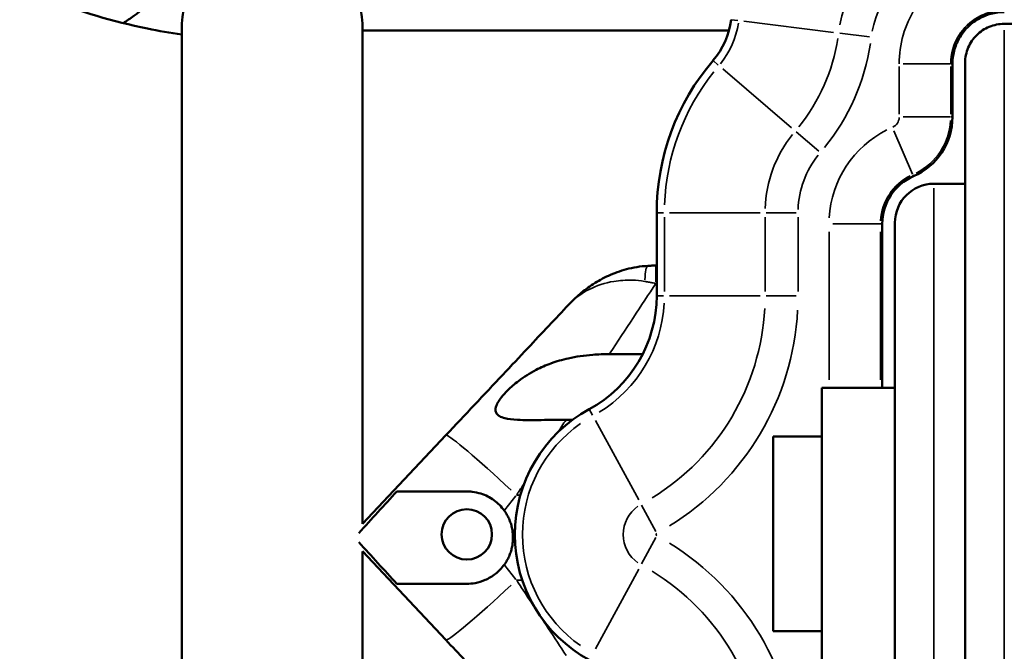
# Model space of a CAD drawing. Units: millimetres. Extents: x 4034 to 19325, y 10709 to 26997.
# Drawn here: x 9939 to 10701, y 22215 to 22703 of the extents above; entities that cross this region are included whole.
import ezdxf

# ---------------------------------------------------------------- set-up
doc = ezdxf.new("R2010")
doc.units = ezdxf.units.MM
doc.layers.add('MD_Visible', color=7, linetype='Continuous', lineweight=50)
doc.layers.add('MD_Visible Narrow', color=7, linetype='Continuous', lineweight=35)
doc.styles.get("Standard").update_dxf_attribs({"font": 'arial.ttf'})
doc.dimstyles.get("Standard").update_dxf_attribs({"dimtxt": 0.18, "dimasz": 0.18, "dimexe": 0.18, "dimexo": 0.0625, "dimgap": 0.09, "dimtad": 0, "dimtih": 1, "dimtoh": 1, "dimdec": 4, "dimzin": 0, "dimdsep": 46, "dimtxsty": 'Standard', "dimcen": 0.09, "dimadec": 0, "dimazin": 0, "dimtfac": 1, "dimtdec": 4, "dimtofl": 0, "dimtmove": 0, "dimatfit": 3, "dimfxl": 1, "dimtolj": 1, "dimtzin": 0, "dimarcsym": 0})

# ---------------------------------------------------------------- blocks, each defined once
blk = doc.blocks.new('CustomObjectsInViewport6_0')
at = {"layer": 'MD_Visible'}
for p, q in [((5933.17, 5235.88), (5933.17, 4455.88)), ((6073.17, 5235.88), (6073.17, 4854.04)), ((6356.62, 5235.88), (6073.17, 5235.88)), ((6569.51, 5241.02), (6652.6, 5241.02)), ((6529.58, 5210.06), (6529.58, 5168.99)), ((6539.38, 4481.58), (6539.38, 5210.9)), ((6515.21, 5117.26), (6539.38, 5117.26)), ((6300.7, 5094.71), (6300.7, 5030.59)), ((6475.29, 5086.29), (6475.29, 4959.2)), ((6485.09, 4605.35), (6485.09, 5087.13)), ((6300.7, 5053.93), (6299.98, 5053.93)), ((6428.61, 4959.2), (6428.61, 4733.28)), ((6485.09, 4959.2), (6428.61, 4959.2)), ((6073.12, 4853.98), (6137.6, 4922.6)), ((6390.96, 4921.55), (6390.96, 4770.94)), ((6428.61, 4921.55), (6390.96, 4921.55)), ((6137.6, 4764.16), (6073.12, 4832.79)), ((6073.17, 4832.73), (6073.17, 4455.88)), ((6428.61, 4770.94), (6390.96, 4770.94))]:
    blk.add_line(p, q, dxfattribs=at)
blk.add_circle((6153.78, 4845.88), 19.48, dxfattribs=at)
at = {"layer": 'MD_Visible', "extrusion": (0, 0, -1)}
for centre, radius, start, end in [((-6298.72, 5251.62), 60, 187.0469, 220.58646), ((-6479.58, 5168.99), 50, 180, 246.57367), ((-6515.21, 5087.13), 30.12, 0, 90), ((-6200.7, 5030.59), 100, 180, 241.41195)]:
    blk.add_arc(centre, radius, start, end, dxfattribs=at)
at = {"layer": 'MD_Visible'}
for centre, radius, start, end in [((6481.88, 5094.71), 181.18, 139.41354, 180), ((6515.41, 5086.29), 40.12, 113.42633, 180), ((6301.44, 4845.73), 110.52, 118.58805, 241.41195)]:
    blk.add_arc(centre, radius, start, end, dxfattribs=at)
at = {"layer": 'MD_Visible', "extrusion": (0, 0, -1)}
blk.add_ellipse((6003.17, 5235.88), major_axis=(0, 80), ratio=0.875, start_param=4.712389, end_param=7.853982, dxfattribs=at)
blk.add_ellipse((6003.17, 5235.88), major_axis=(0, 80), ratio=0.875, start_param=4.712389, end_param=7.853982, dxfattribs=at)
at = {"layer": 'MD_Visible'}
for points, knots in [([(5933.17, 5232.77), (5924.21, 5234.05), (5915.38, 5235.58), (5879.63, 5242.84), (5854.24, 5250.61), (5809.47, 5268.92), (5790.07, 5279.42), (5758.15, 5300.85), (5745.8, 5311.75), (5727.18, 5331.84), (5721.81, 5340.56), (5717.64, 5349.14), (5716.85, 5351.28), (5716.36, 5352.89)], [1.755974, 1.755974, 1.755974, 1.755974, 1.829935, 1.829935, 2.061039, 2.061039, 2.290398, 2.290398, 2.52429, 2.52429, 2.785779, 2.785779, 2.909975, 2.909975, 2.909975, 2.909975]), ([(5933.17, 4465.69), (5853.05, 4470.01), (5773.36, 4482.01), (5599.52, 4526.23), (5506.41, 4562.57), (5333.08, 4659.54), (5252.8, 4720.23), (5114.24, 4865.85), (5056.02, 4951.04), (4977.98, 5131.64), (4955.49, 5225.41), (4950.42, 5329.77), (4950.13, 5339.1), (4950.01, 5348.44)], [1.640933, 1.640933, 1.640933, 1.640933, 1.891375, 1.891375, 2.201549, 2.201549, 2.511724, 2.511724, 2.821899, 2.821899, 3.104366, 3.104366, 3.132074, 3.132074, 3.132074, 3.132074]), ([(5932.24, 5277.11), (5920.42, 5265.98), (5908.35, 5255.95), (5893.32, 5245.25), (5890.61, 5243.39), (5887.88, 5241.59)], [0, 0, 0, 0, 6.430316, 6.430316, 7.834378, 7.834378, 7.834378, 7.834378]), ([(6529.58, 5210.06), (6529.58, 5212.15), (6529.75, 5214.24), (6530.62, 5219.79), (6531.63, 5223.19), (6534.5, 5229.62), (6536.36, 5232.64), (6540.8, 5238.1), (6543.38, 5240.54), (6549.09, 5244.66), (6552.21, 5246.34), (6558.8, 5248.83), (6562.25, 5249.64), (6567.07, 5250.12), (6568.39, 5250.18), (6569.71, 5250.18)], [-1.570796, -1.570796, -1.570796, -1.570796, -1.414406, -1.414406, -1.15124, -1.15124, -0.888073, -0.888073, -0.624907, -0.624907, -0.361741, -0.361741, -0.098575, -0.098575, 0, 0, 0, 0]), ([(6539.38, 5210.9), (6539.38, 5212.92), (6539.59, 5214.94), (6540.4, 5218.9), (6541, 5220.84), (6543.33, 5226.31), (6545.55, 5229.58), (6551.14, 5235.09), (6554.44, 5237.28), (6561.7, 5240.26), (6565.58, 5241.02), (6569.51, 5241.02)], [-65.197306, -65.197306, -65.197306, -65.197306, -56.857675, -56.857675, -48.518044, -48.518044, -32.345362, -32.345362, -16.172681, -16.172681, 0, 0, 0, 0]), ([(6293.8, 5053.76), (6287.86, 5053.44), (6282.37, 5052.46), (6272.28, 5049.76), (6267.69, 5048.04), (6259.21, 5044.16), (6255.3, 5041.97), (6248, 5037.27), (6244.61, 5034.74), (6238.3, 5029.43), (6235.39, 5026.66), (6232.66, 5023.75)], [0, 0, 0, 0, 6.36888, 6.36888, 12.73776, 12.73776, 19.106639, 19.106639, 25.475519, 25.475519, 31.844399, 31.844399, 31.844399, 31.844399]), ([(6299.98, 5053.93), (6299.58, 5053.93), (6299.17, 5053.93), (6298.35, 5053.92), (6297.94, 5053.91), (6297.12, 5053.89), (6296.7, 5053.88), (6295.88, 5053.86), (6295.46, 5053.84), (6294.64, 5053.81), (6294.22, 5053.78), (6293.8, 5053.76)], [0, 0, 0, 0, 0.694604, 0.694604, 1.389207, 1.389207, 2.083811, 2.083811, 2.778415, 2.778415, 3.473018, 3.473018, 3.473018, 3.473018]), ([(6232.66, 5023.75), (6222.62, 5013.07), (6211.89, 5001.65), (6200.92, 4989.98), (6194.62, 4983.28), (6188.18, 4976.42), (6181.65, 4969.47), (6167.24, 4954.14), (6152.39, 4938.34), (6137.6, 4922.6)], [53.666739, 53.666739, 53.666739, 53.666739, 104.860517, 104.860517, 104.860517, 134.293331, 134.293331, 134.293331, 199.159341, 199.159341, 199.159341, 199.159341]), ([(6230.6, 4934.56), (6227.41, 4934.56), (6224.21, 4934.55), (6217.82, 4934.49), (6214.61, 4934.45), (6204.46, 4934.33), (6198.19, 4934.28), (6189.13, 4934.76), (6185.9, 4935.13), (6181.63, 4936.17), (6180.06, 4936.73), (6178.66, 4937.62), (6178.52, 4937.72), (6178.13, 4938), (6177.9, 4938.2), (6176.97, 4939.07), (6176.47, 4939.86), (6175.93, 4941.83), (6175.97, 4942.99), (6176.6, 4945.48), (6177.17, 4946.77), (6178.68, 4949.44), (6179.65, 4950.82), (6182.09, 4953.92), (6183.66, 4955.64), (6187.91, 4959.86), (6190.78, 4962.32), (6198.06, 4967.85), (6202.68, 4970.76), (6211.17, 4975.14), (6214.96, 4976.8), (6223.23, 4979.81), (6227.71, 4981.09), (6235.34, 4982.79), (6238.43, 4983.35), (6244.77, 4984.28), (6248.02, 4984.63), (6255.52, 4985.22), (6259.78, 4985.38), (6264.03, 4985.38)], [-160.096576, -160.096576, -160.096576, -160.096576, -153.832797, -153.832797, -147.511052, -147.511052, -133.572678, -133.572678, -123.458257, -123.458257, -116.87219, -116.87219, -116.095404, -116.095404, -114.687578, -114.687578, -110.103715, -110.103715, -104.930952, -104.930952, -99.768915, -99.768915, -94.261094, -94.261094, -87.073175, -87.073175, -75.783351, -75.783351, -59.265547, -59.265547, -46.540655, -46.540655, -32.195598, -32.195598, -22.651153, -22.651153, -12.76257, -12.76257, 0, 0, 0, 0]), ([(6153.78, 4879.13), (6145.56, 4879.13), (6137.64, 4879.13), (6123.03, 4879.13), (6116.32, 4879.13), (6106.03, 4879.13), (6102.19, 4879.13), (6099.74, 4879.13)], [-75.52491, -75.52491, -75.52491, -75.52491, -49.556226, -49.556226, -23.150981, -23.150981, -0.052743, -0.052743, -0.052743, -0.052743]), ([(6182.75, 4864.32), (6180.51, 4867.41), (6177.82, 4870.1), (6171.68, 4874.56), (6168.28, 4876.27), (6162.5, 4878.13), (6160.23, 4878.62), (6156.55, 4879.05), (6155.16, 4879.13), (6153.78, 4879.13)], [-135.785505, -135.785505, -135.785505, -135.785505, -124.328185, -124.328185, -112.632739, -112.632739, -105.317007, -105.317007, -100.904798, -100.904798, -100.904798, -100.904798]), ([(6182.75, 4822.44), (6182.98, 4822.77), (6183.21, 4823.1), (6184.1, 4824.41), (6184.71, 4825.43), (6185.83, 4827.52), (6186.34, 4828.6), (6187.26, 4830.8), (6187.66, 4831.93), (6188.34, 4834.2), (6188.63, 4835.35), (6189.08, 4837.66), (6189.25, 4838.82), (6189.47, 4841.12), (6189.52, 4842.26), (6189.52, 4844.51), (6189.47, 4845.65), (6189.25, 4847.95), (6189.08, 4849.1), (6188.63, 4851.41), (6188.34, 4852.56), (6187.66, 4854.84), (6187.26, 4855.96), (6186.34, 4858.17), (6185.83, 4859.24), (6184.71, 4861.34), (6184.1, 4862.35), (6183.21, 4863.67), (6182.98, 4864), (6182.75, 4864.32)], [140.280368, 140.280368, 140.280368, 140.280368, 141.441058, 141.441058, 144.8087, 144.8087, 148.176343, 148.176343, 151.543985, 151.543985, 154.911628, 154.911628, 158.27927, 158.27927, 161.646912, 161.646912, 165.014555, 165.014555, 168.382197, 168.382197, 171.74984, 171.74984, 175.117482, 175.117482, 178.485124, 178.485124, 181.852767, 181.852767, 183.013457, 183.013457, 183.013457, 183.013457]), ([(6153.78, 4807.64), (6155.94, 4807.64), (6158.11, 4807.83), (6162.9, 4808.71), (6165.5, 4809.5), (6170.87, 4811.83), (6173.58, 4813.45), (6178.59, 4817.45), (6180.84, 4819.8), (6182.75, 4822.44)], [-34.826522, -34.826522, -34.826522, -34.826522, -27.948194, -27.948194, -19.454137, -19.454137, -9.791164, -9.791164, 0, 0, 0, 0]), ([(6099.74, 4807.64), (6101.79, 4807.64), (6104.79, 4807.64), (6112.19, 4807.64), (6116.51, 4807.64), (6130.27, 4807.64), (6141.31, 4807.64), (6153.78, 4807.64)], [-82.272757, -82.272757, -82.272757, -82.272757, -60.753908, -60.753908, -39.671433, -39.671433, -0.052956, -0.052956, -0.052956, -0.052956]), ([(6137.6, 4764.16), (6147.39, 4753.75), (6157.21, 4743.3), (6174.08, 4725.35), (6181.18, 4717.8), (6193.62, 4704.55), (6199, 4698.83), (6206.96, 4690.36), (6209.6, 4687.55), (6216.39, 4680.32), (6220.52, 4675.94), (6227.29, 4668.72), (6230, 4665.84), (6232.66, 4663.02)], [0, 0, 0, 0, 42.939923, 42.939923, 74.684753, 74.684753, 99.579671, 99.579671, 112.027129, 112.027129, 131.943064, 131.943064, 145.492602, 145.492602, 145.492602, 145.492602])]:
    blk.add_open_spline(points, degree=3, knots=knots, dxfattribs=at)
for points in [[(6264.03, 4985.38), (6272.65, 4985.38), (6281.28, 4985.38), (6289.9, 4985.38)], [(6235.68, 4934.56), (6233.98, 4934.56), (6232.29, 4934.56), (6230.6, 4934.56)], [(6099.74, 4879.13), (6090, 4868.64), (6080.01, 4857.74), (6070.3, 4846.94)], [(6070.29, 4839.84), (6080.01, 4829.03), (6090, 4818.13), (6099.74, 4807.64)]]:
    blk.add_open_spline(points, degree=3, dxfattribs=at)
at = {"layer": 'MD_Visible Narrow'}
for p, q in [((6363.63, 5243.59), (6358.28, 5244.25)), ((6368.06, 5243.05), (6437.62, 5234.45)), ((6569.51, 4456.32), (6569.51, 5236.16)), ((6465.3, 5231.02), (6442.31, 5233.87)), ((6348.39, 5209.07), (6344.3, 5212.57)), ((6351.78, 5206.16), (6405.01, 5160.56)), ((6488.38, 5208.01), (6488.38, 5171.04)), ((6527.86, 5210.06), (6491.35, 5210.06)), ((6528.23, 5171.04), (6528.23, 5208.01)), ((6529.52, 5210.06), (6528.3, 5210.06)), ((6527.86, 5168.99), (6491.35, 5168.99)), ((6529.52, 5168.99), (6528.3, 5168.99)), ((6498.78, 5124.69), (6484.26, 5158.2)), ((6426.19, 5142.41), (6408.6, 5157.49)), ((6498.95, 5124.29), (6499.43, 5123.17)), ((6515.21, 4578.56), (6515.21, 5113.92)), ((6306.1, 5094.71), (6300.72, 5094.71)), ((6306.67, 5033.8), (6306.67, 5091.5)), ((6310.56, 5094.71), (6380.66, 5094.71)), ((6384.55, 5091.5), (6384.55, 5033.8)), ((6408.55, 5094.71), (6385.39, 5094.71)), ((6410.08, 5033.8), (6410.08, 5091.5)), ((6473.57, 5086.29), (6437.05, 5086.29)), ((6475.22, 5086.29), (6474, 5086.29)), ((6434.09, 5079.94), (6434.09, 4965.55)), ((6473.94, 4965.55), (6473.94, 5079.94)), ((6299.98, 5053.89), (6299.98, 5041.33)), ((6306.1, 5030.59), (6300.72, 5030.59)), ((6380.66, 5030.59), (6310.56, 5030.59)), ((6408.55, 5030.59), (6385.39, 5030.59)), ((6251.14, 4938.04), (6248.56, 4942.77)), ((6253.27, 4934.12), (6286.81, 4872.58)), ((6191.78, 4875.68), (6183.22, 4864.92)), ((6300.16, 4848.08), (6289.07, 4868.42)), ((6300.16, 4843.38), (6289.07, 4823.04)), ((6183.22, 4821.84), (6191.78, 4811.09)), ((6286.81, 4818.89), (6253.27, 4757.34))]:
    blk.add_line(p, q, dxfattribs=at)
for centre, radius, start, end in [((6538.96, 5221.92), 98.21, 103.61566, 169.30376), ((6298.72, 5251.62), 65.97, 321.09052, 351.27612), ((6298.72, 5251.62), 169.37, 321.09052, 351.27612), ((6479.58, 5168.99), 48.65, 296.75501, 356.67132), ((6515.41, 5086.29), 81.32, 116.75501, 176.67132), ((6481.88, 5094.71), 97.33, 141.44286, 177.97068), ((6200.7, 5030.59), 105.97, 301.65865, 356.9294), ((6200.7, 5030.59), 209.37, 301.65865, 356.9294), ((6301.44, 4845.73), 26.67, 124.72925, 235.27075), ((6200.7, 4660.88), 209.37, 3.0706, 58.34135)]:
    blk.add_arc(centre, radius, start, end, dxfattribs=at)
at = {"layer": 'MD_Visible Narrow', "extrusion": (0, 0, -1)}
for centre, radius, start, end in [((-6538.96, 5221.92), 72.69, 10.69624, 76.38434), ((-6298.72, 5251.62), 143.85, 188.72388, 218.90948), ((-6481.88, 5094.71), 175.21, 2.02932, 38.55714), ((-6479.58, 5168.99), 8.8, 183.32868, 243.24499), ((-6481.88, 5094.71), 71.8, 2.02932, 38.55714), ((-6515.41, 5086.29), 41.48, 3.32868, 63.24499), ((-6200.7, 5030.59), 183.85, 183.0706, 238.34135), ((-6301.44, 4845.73), 104.56, 304.72925, 55.27075), ((-6301.44, 4845.73), 1.15, 304.72925, 55.27075), ((-6200.7, 4660.88), 183.85, 121.65865, 176.9294)]:
    blk.add_arc(centre, radius, start, end, dxfattribs=at)
for centre, major_axis, ratio, start_param, end_param in [((6296.52, 5003.84), (2.71, -49.93), 0.093502, 2.472606, 3.106383), ((5794.06, 4843.38), (0, -490.26), 0.817386, -1.520171, -1.517202), ((6192.26, 4815.52), (54.65, 51.36), 0.048941, 1.692997, 3.065351)]:
    blk.add_ellipse(centre, major_axis=major_axis, ratio=ratio, start_param=start_param, end_param=end_param, dxfattribs=at)
at = {"layer": 'MD_Visible Narrow'}
blk.add_ellipse((6192.26, 4871.24), major_axis=(54.65, -51.36), ratio=0.048941, start_param=1.692997, end_param=3.065351, dxfattribs=at)
for points, knots in [([(6569.71, 5291.39), (6564.41, 5291.39), (6559.06, 5290.86), (6545.43, 5288.15), (6537.39, 5285.18), (6518.02, 5274.32), (6507.87, 5264.62), (6492.63, 5240.11), (6488.38, 5225.1), (6488.38, 5210.06)], [0, 0, 0, 0, 1.588625, 1.588625, 4.130424, 4.130424, 8.197302, 8.197302, 12.708996, 12.708996, 12.708996, 12.708996]), ([(6528.23, 5210.06), (6528.23, 5217.72), (6530.39, 5225.38), (6538.17, 5237.9), (6543.34, 5242.83), (6553.23, 5248.37), (6557.32, 5249.89), (6564.28, 5251.27), (6567.01, 5251.54), (6569.71, 5251.54)], [-12.708996, -12.708996, -12.708996, -12.708996, -8.197302, -8.197302, -4.130424, -4.130424, -1.588625, -1.588625, 0, 0, 0, 0]), ([(6232.66, 5023.75), (6236.99, 5028.36), (6242.29, 5032.37), (6254.2, 5038.4), (6260.57, 5040.55), (6272.11, 5042.46), (6276.87, 5042.8), (6284.96, 5042.54), (6288.16, 5042.25), (6291.43, 5041.72)], [-31.844399, -31.844399, -31.844399, -31.844399, -20.539637, -20.539637, -10.34943, -10.34943, -3.98055, -3.98055, 0, 0, 0, 0]), ([(6291.43, 5041.72), (6292.44, 5041.56), (6293.45, 5041.38), (6295.38, 5041.03), (6296.29, 5040.84), (6297.77, 5040.53), (6298.34, 5040.41), (6299.27, 5040.2), (6299.63, 5040.12), (6299.98, 5040.04)], [-3.473018, -3.473018, -3.473018, -3.473018, -2.240097, -2.240097, -1.128731, -1.128731, -0.434127, -0.434127, 0, 0, 0, 0]), ([(6192.26, 4876.27), (6192.43, 4876.27), (6192.61, 4876.27), (6193.15, 4876.27), (6193.52, 4876.27), (6193.89, 4876.27)], [-581.617246, -581.617246, -581.617246, -581.617246, -581.096688, -581.096688, -579.986109, -579.986109, -579.986109, -579.986109])]:
    blk.add_open_spline(points, degree=3, knots=knots, dxfattribs=at)
for points in [[(6264.03, 4985.38), (6276.76, 5004.73), (6289, 5023.33), (6299.98, 5040.04)], [(6299.98, 5040.04), (6300.22, 5040.04), (6300.46, 5040.04), (6300.7, 5040.04)], [(6224.12, 4924.71), (6226.29, 4928.01), (6228.45, 4931.29), (6230.6, 4934.56)], [(6198.3, 4885.46), (6196.78, 4883.15), (6195.26, 4880.84), (6193.75, 4878.53)], [(6192.26, 4876.27), (6192.75, 4877.03), (6193.25, 4877.78), (6193.75, 4878.53)], [(6195.22, 4876.27), (6194.78, 4876.27), (6194.33, 4876.27), (6193.89, 4876.27)], [(6194.7, 4817.05), (6194.54, 4817.05), (6194.38, 4817.04), (6194.21, 4817.04)], [(6194.21, 4817.04), (6194.45, 4816.79), (6194.68, 4816.54), (6194.91, 4816.29)], [(6194.78, 4816.77), (6194.59, 4816.86), (6194.4, 4816.95), (6194.21, 4817.04)], [(6193.89, 4810.49), (6193.35, 4810.49), (6192.8, 4810.49), (6192.26, 4810.49)], [(6193.75, 4808.23), (6193.25, 4808.99), (6192.75, 4809.74), (6192.26, 4810.49)], [(6193.75, 4808.23), (6197, 4803.28), (6200.26, 4798.33), (6203.51, 4793.38)], [(6193.89, 4810.49), (6194.82, 4810.49), (6195.75, 4810.49), (6196.68, 4810.49)], [(6230.6, 4752.2), (6221.68, 4765.77), (6212.61, 4779.56), (6203.51, 4793.38)]]:
    blk.add_open_spline(points, degree=3, dxfattribs=at)
blk = doc.blocks.new('*D34')
at = {"color": 0, "lineweight": -2, "transparency": 16777216}
for p, q in [((8568.59, 26169.82), (8567.41, 26169.82)), ((8567.59, 25969.82), (8567.59, 21273.35)), ((8568.59, 21073.35), (8567.41, 21073.35))]:
    blk.add_line(p, q, dxfattribs=at)
at = {"color": 0, "transparency": 16777216}
for points in [[(8534.25, 25969.82), (8600.92, 25969.82), (8567.59, 26169.82)], [(8534.25, 21273.35), (8600.92, 21273.35), (8567.59, 21073.35)]]:
    blk.add_solid(points, dxfattribs=at)
at = {"layer": 'Defpoints', "color": 0, "transparency": 16777216}
for p in [(13213.87, 26169.82), (8567.59, 21073.35), (13213.87, 21073.35)]:
    blk.add_point(p, dxfattribs=at)
at = {"color": 0, "transparency": 16777216, "insert": (8314.41, 23621.58), "char_height": 300, "attachment_point": 5, "rotation": 90}
blk.add_mtext('\\A1;520', dxfattribs=at)

msp = doc.modelspace()

# ---------------------------------------------------------------- block references
at = {"layer": 'MD_Visible'}
msp.add_blockref('CustomObjectsInViewport6_0', (4131.23, 17459.13), dxfattribs=at)

# ---------------------------------------------------------------- dimensions: what is measured, and where the dimension line sits
dim = msp.add_linear_dim(base=(8567.59, 21073.35), p1=(13213.87, 26169.82), p2=(13213.87, 21073.35), angle=90, text='520', dimstyle='Standard', override={"dimtxt": 300, "dimasz": 200, "dimgap": 100, "dimtad": 1, "dimtih": 0, "dimdec": 0, "dimlfac": 0.1, "dimrnd": 5, "dimfxlon": 1})
dim.commit()
dim.dimension.update_dxf_attribs({"geometry": '*D34', "text_midpoint": (8314.41, 23621.58)})

doc.saveas('drawing.dxf')
